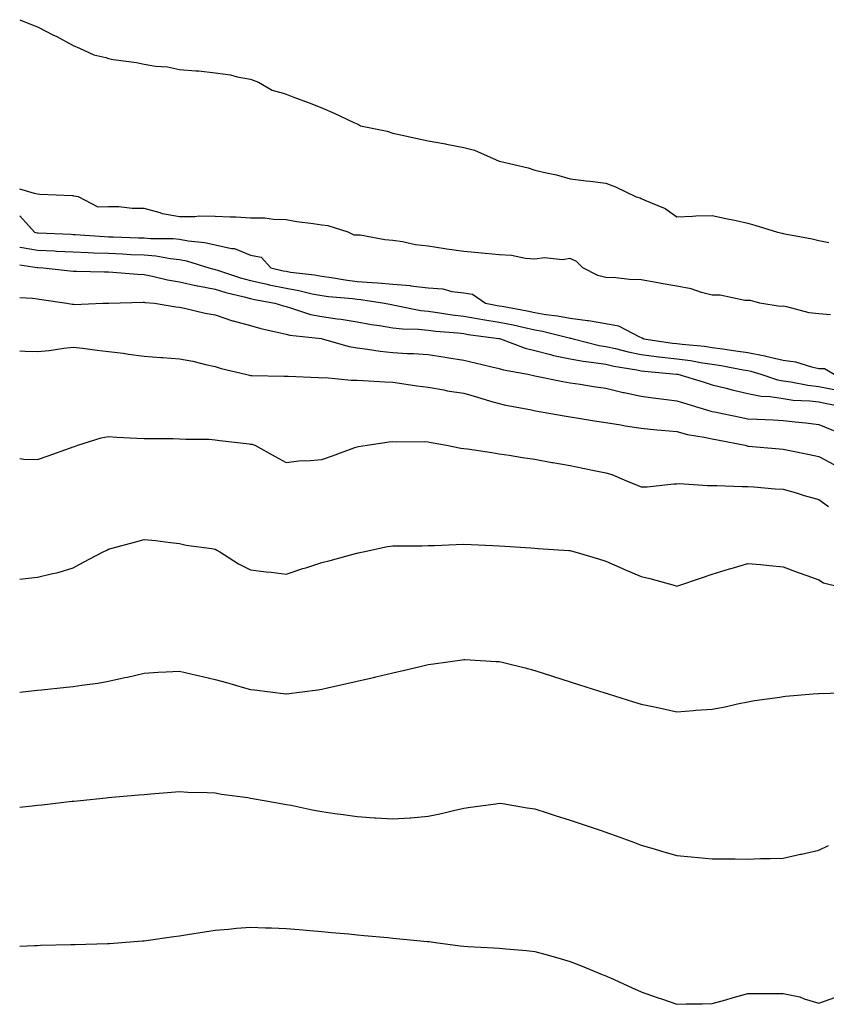
# Model space of a CAD drawing. Units: inches. Extents: x 997523 to 1000163, y 7358618 to 7361104.
# Drawn here: x 997523 to 997750, y 7358634 to 7358912 of the extents above; entities that cross this region are included whole.
import ezdxf

# ---------------------------------------------------------------- set-up
doc = ezdxf.new("R2010")
doc.units = ezdxf.units.IN
doc.header["$MEASUREMENT"] = 0
doc.layers.add('Contour_99757358', color=7, linetype='Continuous', true_color=0x91a5e4)

msp = doc.modelspace()

# ---------------------------------------------------------------- linework, layer by layer
at = {"layer": 'Contour_99757358'}
for points in [[(997523, 7358911.77, 3286), (997526.49, 7358910.36, 3286), (997528.05, 7358909.76, 3286), (997532.53, 7358907.44, 3286), (997533.23, 7358907.09, 3286), (997538.05, 7358904.48, 3286), (997539.86, 7358903.73, 3286), (997543.84, 7358901.92, 3286), (997547.26, 7358901.13, 3286), (997548.05, 7358900.87, 3286), (997549.37, 7358900.6, 3286), (997555.88, 7358899.76, 3286), (997558.05, 7358899.23, 3286), (997561.27, 7358898.7, 3286), (997564.59, 7358898.47, 3286), (997568.05, 7358897.78, 3286), (997572.63, 7358897.34, 3286), (997573.46, 7358897.33, 3286), (997578.05, 7358896.81, 3286), (997582.33, 7358896.2, 3286), (997584.27, 7358895.7, 3286), (997588.05, 7358895.05, 3286), (997590.29, 7358894.16, 3286), (997594.13, 7358891.92, 3286), (997597.19, 7358891.06, 3286), (997598.05, 7358890.76, 3286), (997599.92, 7358890.05, 3286), (997604.51, 7358888.38, 3286), (997608.05, 7358886.98, 3286), (997611.6, 7358885.48, 3286), (997617.14, 7358882.83, 3286), (997618.05, 7358882.41, 3286), (997618.38, 7358882.25, 3286), (997618.94, 7358881.92, 3286), (997626.53, 7358880.39, 3286), (997628.05, 7358879.84, 3286), (997630.71, 7358879.26, 3286), (997634.56, 7358878.43, 3286), (997638.05, 7358877.67, 3286), (997642.94, 7358876.82, 3286), (997643.23, 7358876.74, 3286), (997648.05, 7358875.76, 3286), (997651.13, 7358875, 3286), (997658.01, 7358871.96, 3286), (997658.07, 7358871.94, 3286), (997658.11, 7358871.92, 3286), (997666.17, 7358870.04, 3286), (997668.05, 7358869.43, 3286), (997671.35, 7358868.62, 3286), (997674.22, 7358868.09, 3286), (997678.05, 7358866.97, 3286), (997682.51, 7358866.38, 3286), (997683.67, 7358866.3, 3286), (997688.05, 7358865.78, 3286), (997690.82, 7358864.69, 3286), (997696.64, 7358861.92, 3286), (997697.71, 7358861.57, 3286), (997698.05, 7358861.41, 3286), (997699.06, 7358860.91, 3286), (997704.75, 7358858.62, 3286), (997708.05, 7358856.29, 3286), (997712.53, 7358856.4, 3286), (997713.47, 7358856.5, 3286), (997718.05, 7358856.61, 3286), (997721.88, 7358855.75, 3286), (997724.78, 7358855.2, 3286), (997728.05, 7358854.5, 3286), (997730.07, 7358853.94, 3286), (997736.42, 7358851.92, 3286), (997737.76, 7358851.63, 3286), (997738.05, 7358851.55, 3286), (997738.52, 7358851.45, 3286), (997746.19, 7358850.07, 3286), (997748.05, 7358849.61, 3286), (997750.91, 7358849.05, 3286)], [(997751.34, 7358828.63, 3286), (997748.05, 7358828.98, 3286), (997745.39, 7358829.26, 3286), (997739.07, 7358830.91, 3286), (997738.05, 7358831.05, 3286), (997737.16, 7358831.03, 3286), (997731.44, 7358831.92, 3286), (997728.83, 7358832.7, 3286), (997728.05, 7358832.72, 3286), (997727.24, 7358832.73, 3286), (997720.31, 7358834.18, 3286), (997718.05, 7358834.21, 3286), (997715.01, 7358834.96, 3286), (997712.09, 7358835.96, 3286), (997708.05, 7358836.73, 3286), (997703.64, 7358837.5, 3286), (997702.22, 7358837.76, 3286), (997698.05, 7358838.48, 3286), (997694.78, 7358838.65, 3286), (997690.93, 7358839.04, 3286), (997688.05, 7358839.2, 3286), (997685.82, 7358839.69, 3286), (997681.56, 7358841.92, 3286), (997679.79, 7358843.66, 3286), (997678.05, 7358844.52, 3286), (997675.85, 7358844.12, 3286), (997670.79, 7358844.67, 3286), (997668.05, 7358844.36, 3286), (997665.43, 7358844.53, 3286), (997661.51, 7358845.38, 3286), (997658.05, 7358845.54, 3286), (997654.06, 7358845.92, 3286), (997652.2, 7358846.07, 3286), (997648.05, 7358846.47, 3286), (997643.29, 7358847.16, 3286), (997642.71, 7358847.26, 3286), (997638.05, 7358847.97, 3286), (997634.52, 7358848.4, 3286), (997630.78, 7358849.19, 3286), (997628.05, 7358849.58, 3286), (997625.86, 7358849.73, 3286), (997618.92, 7358851.05, 3286), (997618.05, 7358851.13, 3286), (997617.23, 7358851.1, 3286), (997615.51, 7358851.92, 3286), (997609.87, 7358853.74, 3286), (997608.05, 7358853.87, 3286), (997605.7, 7358854.27, 3286), (997601.01, 7358854.87, 3286), (997598.05, 7358855.44, 3286), (997594.5, 7358855.47, 3286), (997592.02, 7358855.89, 3286), (997588.05, 7358855.92, 3286), (997583.83, 7358856.14, 3286), (997582.29, 7358856.15, 3286), (997578.05, 7358856.38, 3286), (997573.55, 7358856.43, 3286), (997572.36, 7358856.23, 3286), (997568.05, 7358856.29, 3286), (997563.24, 7358857.11, 3286), (997562.58, 7358857.39, 3286), (997558.05, 7358858.6, 3286), (997554.7, 7358858.57, 3286), (997550.88, 7358859.09, 3286), (997548.05, 7358859.05, 3286), (997545.1, 7358858.97, 3286), (997539.56, 7358861.92, 3286), (997538.24, 7358862.11, 3286), (997538.05, 7358862.12, 3286), (997537.84, 7358862.13, 3286), (997528.68, 7358862.55, 3286), (997528.05, 7358862.61, 3286), (997527.13, 7358862.84, 3286), (997523, 7358864.03, 3286)], [(997523, 7358856.51, 3286), (997527.19, 7358851.92, 3286), (997527.9, 7358851.78, 3286), (997528.05, 7358851.75, 3286), (997528.23, 7358851.74, 3286), (997537.47, 7358851.35, 3286), (997538.05, 7358851.32, 3286), (997538.67, 7358851.29, 3286), (997546.84, 7358850.71, 3286), (997548.05, 7358850.66, 3286), (997549.37, 7358850.6, 3286), (997556.5, 7358850.37, 3286), (997558.05, 7358850.3, 3286), (997559.82, 7358850.15, 3286), (997566.25, 7358850.13, 3286), (997568.05, 7358849.94, 3286), (997570.48, 7358849.49, 3286), (997575.14, 7358849.01, 3286), (997578.05, 7358848.33, 3286), (997582.64, 7358847.33, 3286), (997583.47, 7358847.34, 3286), (997588.05, 7358845.5, 3286), (997591.04, 7358844.91, 3286), (997593.73, 7358841.92, 3286), (997597.22, 7358841.09, 3286), (997598.05, 7358840.92, 3286), (997599.26, 7358840.71, 3286), (997606.02, 7358839.89, 3286), (997608.05, 7358839.5, 3286), (997610.84, 7358839.13, 3286), (997614.63, 7358838.5, 3286), (997618.05, 7358838.08, 3286), (997622.23, 7358837.74, 3286), (997623.84, 7358837.71, 3286), (997628.05, 7358837.31, 3286), (997633.01, 7358836.88, 3286), (997633.12, 7358836.85, 3286), (997638.05, 7358836.29, 3286), (997642.15, 7358836.02, 3286), (997644.75, 7358835.22, 3286), (997648.05, 7358834.88, 3286), (997650.57, 7358834.44, 3286), (997654.23, 7358831.92, 3286), (997657.44, 7358831.32, 3286), (997658.05, 7358831.22, 3286), (997658.92, 7358831.05, 3286), (997665.92, 7358829.79, 3286), (997668.05, 7358829.33, 3286), (997671.18, 7358828.79, 3286), (997674.51, 7358828.38, 3286), (997678.05, 7358827.67, 3286), (997682.89, 7358827.08, 3286), (997683.21, 7358827.08, 3286), (997688.05, 7358826.26, 3286), (997691.65, 7358825.52, 3286), (997697.54, 7358822.43, 3286), (997698.05, 7358822.25, 3286), (997698.34, 7358822.22, 3286), (997698.77, 7358821.92, 3286), (997706.83, 7358820.7, 3286), (997708.05, 7358820.56, 3286), (997709.61, 7358820.36, 3286), (997715.91, 7358819.79, 3286), (997718.05, 7358819.48, 3286), (997720.93, 7358819.04, 3286), (997724.69, 7358818.56, 3286), (997728.05, 7358818.01, 3286), (997732.89, 7358817.07, 3286), (997733.18, 7358817.04, 3286), (997738.05, 7358815.88, 3286), (997741.52, 7358815.39, 3286), (997746, 7358813.97, 3286), (997748.05, 7358813.57, 3286), (997749.7, 7358813.57, 3286), (997752.43, 7358811.92, 3286)], [(997523, 7358847.75, 3285), (997523.72, 7358847.6, 3285), (997528.05, 7358846.88, 3285), (997532.77, 7358846.64, 3285), (997533.36, 7358846.61, 3285), (997538.05, 7358846.37, 3285), (997542.31, 7358846.18, 3285), (997543.82, 7358846.15, 3285), (997548.05, 7358845.98, 3285), (997551.94, 7358845.81, 3285), (997554.28, 7358845.69, 3285), (997558.05, 7358845.53, 3285), (997561.38, 7358845.25, 3285), (997565.47, 7358844.5, 3285), (997568.05, 7358844.23, 3285), (997570, 7358843.87, 3285), (997576.27, 7358841.92, 3285), (997577.64, 7358841.51, 3285), (997578.05, 7358841.43, 3285), (997578.75, 7358841.22, 3285), (997585.19, 7358839.05, 3285), (997588.05, 7358838.28, 3285), (997592.72, 7358837.25, 3285), (997593.26, 7358837.13, 3285), (997598.05, 7358836.13, 3285), (997601.64, 7358835.51, 3285), (997605.37, 7358834.6, 3285), (997608.05, 7358834.07, 3285), (997609.95, 7358833.82, 3285), (997616.73, 7358833.24, 3285), (997618.05, 7358833.08, 3285), (997619.11, 7358832.99, 3285), (997625.76, 7358831.92, 3285), (997627.67, 7358831.54, 3285), (997628.05, 7358831.48, 3285), (997628.55, 7358831.42, 3285), (997636, 7358829.86, 3285), (997638.05, 7358829.66, 3285), (997640.65, 7358829.32, 3285), (997644.77, 7358828.63, 3285), (997648.05, 7358828.24, 3285), (997652.45, 7358827.51, 3285), (997653.45, 7358827.33, 3285), (997658.05, 7358826.61, 3285), (997661.96, 7358825.82, 3285), (997664.82, 7358825.15, 3285), (997668.05, 7358824.46, 3285), (997670.21, 7358824.08, 3285), (997677.79, 7358822.19, 3285), (997678.05, 7358822.13, 3285), (997678.24, 7358822.11, 3285), (997678.87, 7358821.92, 3285), (997686.18, 7358820.06, 3285), (997688.05, 7358819.75, 3285), (997690.83, 7358819.14, 3285), (997694.35, 7358818.22, 3285), (997698.05, 7358817.48, 3285), (997702.99, 7358816.86, 3285), (997703.12, 7358816.85, 3285), (997708.05, 7358816.27, 3285), (997711.9, 7358815.77, 3285), (997714.71, 7358815.26, 3285), (997718.05, 7358814.78, 3285), (997720.53, 7358814.4, 3285), (997726.77, 7358813.2, 3285), (997728.05, 7358812.99, 3285), (997728.95, 7358812.82, 3285), (997731.75, 7358811.92, 3285), (997736.47, 7358810.34, 3285), (997738.05, 7358810.09, 3285), (997740.18, 7358809.8, 3285), (997744.94, 7358808.82, 3285), (997748.05, 7358808.45, 3285), (997752.38, 7358807.59, 3285)], [(997523, 7358842.72, 3284), (997527.94, 7358842.03, 3284), (997528.05, 7358842.01, 3284), (997528.14, 7358842.01, 3284), (997529.6, 7358841.92, 3284), (997537.21, 7358841.08, 3284), (997538.05, 7358840.97, 3284), (997539, 7358840.97, 3284), (997546.87, 7358840.74, 3284), (997548.05, 7358840.74, 3284), (997549.27, 7358840.7, 3284), (997556.2, 7358840.08, 3284), (997558.05, 7358840.02, 3284), (997560.38, 7358839.59, 3284), (997564.64, 7358838.51, 3284), (997568.05, 7358837.97, 3284), (997572.96, 7358836.83, 3284), (997573.17, 7358836.81, 3284), (997578.05, 7358835.85, 3284), (997581.07, 7358834.94, 3284), (997586.24, 7358833.73, 3284), (997588.05, 7358833.24, 3284), (997589.13, 7358833, 3284), (997594.9, 7358831.92, 3284), (997597.3, 7358831.17, 3284), (997598.05, 7358830.98, 3284), (997599.31, 7358830.66, 3284), (997604.92, 7358828.79, 3284), (997608.05, 7358828.17, 3284), (997612.45, 7358827.52, 3284), (997613.53, 7358827.4, 3284), (997618.05, 7358826.67, 3284), (997622.09, 7358825.96, 3284), (997624.33, 7358825.65, 3284), (997628.05, 7358825.03, 3284), (997630.82, 7358824.69, 3284), (997635.33, 7358824.65, 3284), (997638.05, 7358824.38, 3284), (997640.22, 7358824.09, 3284), (997646.41, 7358823.56, 3284), (997648.05, 7358823.36, 3284), (997649.29, 7358823.16, 3284), (997657.96, 7358822.01, 3284), (997658.05, 7358822, 3284), (997658.11, 7358821.98, 3284), (997658.38, 7358821.92, 3284), (997665.39, 7358819.26, 3284), (997668.05, 7358818.58, 3284), (997672.46, 7358817.5, 3284), (997673.36, 7358817.23, 3284), (997678.05, 7358816.27, 3284), (997681.69, 7358815.57, 3284), (997684.7, 7358815.26, 3284), (997688.05, 7358814.72, 3284), (997690.34, 7358814.21, 3284), (997696.79, 7358813.18, 3284), (997698.05, 7358812.93, 3284), (997698.95, 7358812.82, 3284), (997707.98, 7358811.99, 3284), (997708.11, 7358811.97, 3284), (997708.4, 7358811.92, 3284), (997715.78, 7358809.65, 3284), (997718.05, 7358808.97, 3284), (997721.98, 7358807.99, 3284), (997723.65, 7358807.52, 3284), (997728.05, 7358806.52, 3284), (997731.84, 7358805.71, 3284), (997734.33, 7358805.64, 3284), (997738.05, 7358805.05, 3284), (997740.8, 7358804.67, 3284), (997745.55, 7358804.42, 3284), (997748.05, 7358804.12, 3284), (997749.89, 7358803.76, 3284), (997757.82, 7358802.16, 3284)], [(997523, 7358833.52, 3283), (997526.64, 7358833.32, 3283), (997528.05, 7358833.12, 3283), (997529.11, 7358832.98, 3283), (997536.32, 7358831.92, 3283), (997537.77, 7358831.63, 3283), (997538.05, 7358831.62, 3283), (997538.35, 7358831.61, 3283), (997546.37, 7358831.92, 3283), (997548, 7358831.97, 3283), (997548.1, 7358831.97, 3283), (997557.76, 7358832.21, 3283), (997558.05, 7358832.2, 3283), (997558.28, 7358832.16, 3283), (997560.95, 7358831.92, 3283), (997567.02, 7358830.9, 3283), (997568.05, 7358830.77, 3283), (997569.45, 7358830.53, 3283), (997575.23, 7358829.1, 3283), (997578.05, 7358828.69, 3283), (997582.98, 7358826.99, 3283), (997583.08, 7358826.95, 3283), (997588.05, 7358825.61, 3283), (997590.93, 7358824.8, 3283), (997596.37, 7358823.6, 3283), (997598.05, 7358823.17, 3283), (997599.05, 7358822.92, 3283), (997608.02, 7358821.95, 3283), (997608.17, 7358821.92, 3283), (997615.82, 7358819.7, 3283), (997618.05, 7358819.34, 3283), (997620.97, 7358819, 3283), (997624.51, 7358818.39, 3283), (997628.05, 7358818.03, 3283), (997632.18, 7358817.79, 3283), (997633.9, 7358817.77, 3283), (997638.05, 7358817.51, 3283), (997642.87, 7358816.74, 3283), (997643.31, 7358816.66, 3283), (997648.05, 7358815.86, 3283), (997651.24, 7358815.11, 3283), (997655.93, 7358814.04, 3283), (997658.05, 7358813.55, 3283), (997659.29, 7358813.16, 3283), (997666.09, 7358811.92, 3283), (997667.68, 7358811.54, 3283), (997668.05, 7358811.47, 3283), (997668.6, 7358811.37, 3283), (997676, 7358809.87, 3283), (997678.05, 7358809.53, 3283), (997680.87, 7358809.1, 3283), (997684.6, 7358808.48, 3283), (997688.05, 7358807.96, 3283), (997692.93, 7358806.8, 3283), (997693.22, 7358806.75, 3283), (997698.05, 7358805.73, 3283), (997701.39, 7358805.26, 3283), (997705.13, 7358804.84, 3283), (997708.05, 7358804.45, 3283), (997709.98, 7358803.86, 3283), (997716.44, 7358801.92, 3283), (997717.65, 7358801.52, 3283), (997718.05, 7358801.43, 3283), (997718.67, 7358801.3, 3283), (997725.95, 7358799.82, 3283), (997728.05, 7358799.4, 3283), (997730.71, 7358799.26, 3283), (997735.23, 7358799.1, 3283), (997738.05, 7358798.94, 3283), (997741.44, 7358798.53, 3283), (997744.39, 7358798.26, 3283), (997748.05, 7358797.78, 3283), (997752.22, 7358796.09, 3283)], [(997523, 7358818.52, 3282), (997524.54, 7358818.41, 3282), (997528.05, 7358818.29, 3282), (997531.34, 7358818.63, 3282), (997535.42, 7358819.3, 3282), (997538.05, 7358819.59, 3282), (997540.69, 7358819.29, 3282), (997544.82, 7358818.69, 3282), (997548.05, 7358818.35, 3282), (997552.15, 7358817.82, 3282), (997553.68, 7358817.55, 3282), (997558.05, 7358817.04, 3282), (997562.77, 7358816.64, 3282), (997563.36, 7358816.61, 3282), (997568.05, 7358816.24, 3282), (997571.73, 7358815.6, 3282), (997575.31, 7358814.66, 3282), (997578.05, 7358814.11, 3282), (997579.7, 7358813.57, 3282), (997586.61, 7358811.92, 3282), (997587.77, 7358811.63, 3282), (997588.05, 7358811.57, 3282), (997588.37, 7358811.6, 3282), (997597.5, 7358811.38, 3282), (997598.05, 7358811.41, 3282), (997598.59, 7358811.38, 3282), (997607.13, 7358811, 3282), (997608.05, 7358810.95, 3282), (997609, 7358810.97, 3282), (997616.34, 7358810.21, 3282), (997618.05, 7358810.25, 3282), (997619.78, 7358810.19, 3282), (997625.88, 7358809.75, 3282), (997628.05, 7358809.69, 3282), (997630.63, 7358809.34, 3282), (997634.82, 7358808.69, 3282), (997638.05, 7358808.28, 3282), (997642.45, 7358807.52, 3282), (997643.42, 7358807.29, 3282), (997648.05, 7358806.59, 3282), (997651.7, 7358805.57, 3282), (997655.59, 7358804.38, 3282), (997658.05, 7358803.67, 3282), (997659.49, 7358803.35, 3282), (997667.1, 7358801.92, 3282), (997667.86, 7358801.73, 3282), (997668.31, 7358801.66, 3282), (997676.34, 7358800.21, 3282), (997678.05, 7358799.94, 3282), (997680.38, 7358799.59, 3282), (997684.93, 7358798.8, 3282), (997688.05, 7358798.34, 3282), (997692.32, 7358797.65, 3282), (997693.53, 7358797.4, 3282), (997698.05, 7358796.75, 3282), (997702.42, 7358796.29, 3282), (997703.77, 7358796.2, 3282), (997708.05, 7358795.78, 3282), (997711.09, 7358794.96, 3282), (997715.74, 7358794.23, 3282), (997718.05, 7358793.71, 3282), (997719.54, 7358793.41, 3282), (997727.28, 7358791.92, 3282), (997727.87, 7358791.74, 3282), (997728.05, 7358791.71, 3282), (997728.27, 7358791.7, 3282), (997737.01, 7358790.88, 3282), (997738.05, 7358790.8, 3282), (997739.45, 7358790.52, 3282), (997745.43, 7358789.31, 3282), (997748.05, 7358788.79, 3282), (997752.52, 7358786.39, 3282)], [(997523, 7358788.17, 3281), (997524.18, 7358788.05, 3281), (997528.05, 7358787.96, 3281), (997530.99, 7358788.98, 3281), (997537.33, 7358791.2, 3281), (997538.05, 7358791.45, 3281), (997538.4, 7358791.57, 3281), (997539.39, 7358791.92, 3281), (997545.98, 7358793.99, 3281), (997548.05, 7358794.39, 3281), (997550.35, 7358794.23, 3281), (997556.02, 7358793.95, 3281), (997558.05, 7358793.81, 3281), (997559.92, 7358793.79, 3281), (997566.18, 7358793.79, 3281), (997568.05, 7358793.76, 3281), (997569.75, 7358793.62, 3281), (997576.37, 7358793.6, 3281), (997578.05, 7358793.48, 3281), (997579.39, 7358793.26, 3281), (997587.66, 7358792.31, 3281), (997588.05, 7358792.25, 3281), (997588.36, 7358792.23, 3281), (997589.24, 7358791.92, 3281), (997594.92, 7358788.79, 3281), (997598.05, 7358787.08, 3281), (997602.35, 7358787.63, 3281), (997603.64, 7358787.5, 3281), (997608.05, 7358787.88, 3281), (997611.06, 7358788.92, 3281), (997617.39, 7358791.26, 3281), (997618.05, 7358791.5, 3281), (997618.43, 7358791.54, 3281), (997620.84, 7358791.92, 3281), (997627.07, 7358792.9, 3281), (997628.05, 7358792.98, 3281), (997629.01, 7358792.88, 3281), (997637.01, 7358792.96, 3281), (997638.05, 7358792.86, 3281), (997638.85, 7358792.72, 3281), (997643.23, 7358791.92, 3281), (997647.21, 7358791.08, 3281), (997648.05, 7358791.03, 3281), (997649.09, 7358790.88, 3281), (997655.96, 7358789.84, 3281), (997658.05, 7358789.55, 3281), (997660.84, 7358789.13, 3281), (997664.62, 7358788.49, 3281), (997668.05, 7358787.99, 3281), (997672.86, 7358787.11, 3281), (997673.17, 7358787.04, 3281), (997678.05, 7358786.2, 3281), (997681.6, 7358785.48, 3281), (997685.24, 7358784.73, 3281), (997688.05, 7358784.16, 3281), (997689.81, 7358783.68, 3281), (997693.9, 7358781.92, 3281), (997696.86, 7358780.73, 3281), (997698.05, 7358780.22, 3281), (997699.76, 7358780.21, 3281), (997707.23, 7358781.1, 3281), (997708.05, 7358781.1, 3281), (997708.83, 7358781.14, 3281), (997716.71, 7358780.58, 3281), (997718.05, 7358780.64, 3281), (997719.34, 7358780.63, 3281), (997726.44, 7358780.31, 3281), (997728.05, 7358780.3, 3281), (997729.74, 7358780.23, 3281), (997735.8, 7358779.67, 3281), (997738.05, 7358779.58, 3281), (997741.38, 7358778.59, 3281), (997743.93, 7358777.8, 3281), (997748.05, 7358776.61, 3281), (997750.79, 7358774.66, 3281)], [(997523, 7358754.24, 3280), (997525.46, 7358754.51, 3280), (997528.05, 7358754.79, 3280), (997531.89, 7358755.76, 3280), (997533.88, 7358756.09, 3280), (997538.05, 7358757.4, 3280), (997541, 7358758.97, 3280), (997546.55, 7358761.92, 3280), (997547.56, 7358762.41, 3280), (997548.05, 7358762.62, 3280), (997549.04, 7358762.91, 3280), (997555.38, 7358764.59, 3280), (997558.05, 7358765.43, 3280), (997561.22, 7358765.09, 3280), (997565.45, 7358764.52, 3280), (997568.05, 7358764.23, 3280), (997569.92, 7358763.79, 3280), (997577.1, 7358762.86, 3280), (997578.05, 7358762.68, 3280), (997578.53, 7358762.4, 3280), (997579.35, 7358761.92, 3280), (997584.65, 7358758.52, 3280), (997588.05, 7358756.84, 3280), (997592.45, 7358756.32, 3280), (997593.82, 7358756.15, 3280), (997598.05, 7358755.64, 3280), (997602.79, 7358757.19, 3280), (997603.58, 7358757.45, 3280), (997608.05, 7358758.9, 3280), (997610.48, 7358759.49, 3280), (997617.55, 7358761.42, 3280), (997618.05, 7358761.55, 3280), (997618.35, 7358761.61, 3280), (997619.7, 7358761.92, 3280), (997626.59, 7358763.38, 3280), (997628.05, 7358763.59, 3280), (997629.73, 7358763.6, 3280), (997636.33, 7358763.64, 3280), (997638.05, 7358763.65, 3280), (997639.87, 7358763.74, 3280), (997645.97, 7358764, 3280), (997648.05, 7358764.09, 3280), (997650.12, 7358763.99, 3280), (997656.26, 7358763.71, 3280), (997658.05, 7358763.62, 3280), (997659.65, 7358763.52, 3280), (997666.96, 7358763.02, 3280), (997668.05, 7358762.94, 3280), (997669.01, 7358762.88, 3280), (997677.69, 7358762.28, 3280), (997678.05, 7358762.26, 3280), (997678.33, 7358762.2, 3280), (997679.38, 7358761.92, 3280), (997686.06, 7358759.93, 3280), (997688.05, 7358759.31, 3280), (997692.79, 7358757.18, 3280), (997693.15, 7358757.01, 3280), (997698.05, 7358754.99, 3280), (997700.49, 7358754.36, 3280), (997707.57, 7358752.4, 3280), (997708.05, 7358752.27, 3280), (997715.29, 7358754.68, 3280), (997718.05, 7358755.6, 3280), (997722.88, 7358757.09, 3280), (997723.35, 7358757.23, 3280), (997728.05, 7358758.61, 3280), (997731.66, 7358758.31, 3280), (997734.18, 7358758.05, 3280), (997738.05, 7358757.73, 3280), (997742.21, 7358756.08, 3280), (997744.73, 7358755.24, 3280), (997748.05, 7358754.03, 3280), (997749.35, 7358753.22, 3280), (997754.34, 7358751.92, 3280)], [(997523, 7358722.37, 3279), (997527.15, 7358722.82, 3279), (997528.05, 7358722.92, 3279), (997529.16, 7358723.04, 3279), (997536.17, 7358723.8, 3279), (997538.05, 7358724.01, 3279), (997540.52, 7358724.39, 3279), (997545.02, 7358724.94, 3279), (997548.05, 7358725.45, 3279), (997552.62, 7358726.49, 3279), (997553.32, 7358726.64, 3279), (997558.05, 7358727.76, 3279), (997561.97, 7358728, 3279), (997564.21, 7358728.08, 3279), (997568.05, 7358728.31, 3279), (997572.79, 7358727.19, 3279), (997573.22, 7358727.08, 3279), (997578.05, 7358725.95, 3279), (997581.21, 7358725.09, 3279), (997586.35, 7358723.62, 3279), (997588.05, 7358723.14, 3279), (997589.16, 7358723.04, 3279), (997598, 7358721.97, 3279), (997598.05, 7358721.96, 3279), (997598.1, 7358721.97, 3279), (997606.94, 7358723.03, 3279), (997608.05, 7358723.2, 3279), (997609.72, 7358723.59, 3279), (997615.15, 7358724.82, 3279), (997618.05, 7358725.5, 3279), (997622.69, 7358726.56, 3279), (997623.27, 7358726.69, 3279), (997628.05, 7358727.81, 3279), (997631.38, 7358728.59, 3279), (997635.76, 7358729.63, 3279), (997638.05, 7358730.17, 3279), (997639.57, 7358730.4, 3279), (997647.65, 7358731.52, 3279), (997648.05, 7358731.58, 3279), (997648.4, 7358731.56, 3279), (997657.2, 7358731.07, 3279), (997658.05, 7358731.03, 3279), (997659.24, 7358730.72, 3279), (997665.35, 7358729.23, 3279), (997668.05, 7358728.53, 3279), (997673.04, 7358726.93, 3279), (997673.06, 7358726.93, 3279), (997678.05, 7358725.33, 3279), (997680.63, 7358724.5, 3279), (997687.76, 7358722.22, 3279), (997688.05, 7358722.12, 3279), (997688.21, 7358722.07, 3279), (997688.72, 7358721.92, 3279), (997695.83, 7358719.71, 3279), (997698.05, 7358718.99, 3279), (997701.75, 7358718.22, 3279), (997703.92, 7358717.79, 3279), (997708.05, 7358716.88, 3279), (997712.76, 7358717.22, 3279), (997713.42, 7358717.29, 3279), (997718.05, 7358717.64, 3279), (997721.65, 7358718.31, 3279), (997725.2, 7358719.07, 3279), (997728.05, 7358719.63, 3279), (997729.94, 7358720.03, 3279), (997737.12, 7358720.99, 3279), (997738.05, 7358721.16, 3279), (997738.69, 7358721.27, 3279), (997746.51, 7358721.92, 3279), (997747.94, 7358722.03, 3279), (997748.05, 7358722.02, 3279), (997748.16, 7358722.03, 3279), (997757.63, 7358722.34, 3279)], [(997523, 7358690, 3278), (997526.53, 7358690.4, 3278), (997528.05, 7358690.56, 3278), (997529.28, 7358690.69, 3278), (997537.8, 7358691.66, 3278), (997538.05, 7358691.69, 3278), (997538.26, 7358691.71, 3278), (997540.13, 7358691.92, 3278), (997547.32, 7358692.65, 3278), (997548.05, 7358692.73, 3278), (997548.95, 7358692.82, 3278), (997556.51, 7358693.46, 3278), (997558.05, 7358693.62, 3278), (997559.9, 7358693.77, 3278), (997565.78, 7358694.19, 3278), (997568.05, 7358694.38, 3278), (997570.35, 7358694.23, 3278), (997575.83, 7358694.14, 3278), (997578.05, 7358694.01, 3278), (997579.82, 7358693.69, 3278), (997587.27, 7358692.7, 3278), (997588.05, 7358692.57, 3278), (997588.6, 7358692.47, 3278), (997591.82, 7358691.92, 3278), (997597.07, 7358690.94, 3278), (997598.05, 7358690.79, 3278), (997599.45, 7358690.53, 3278), (997605.4, 7358689.27, 3278), (997608.05, 7358688.8, 3278), (997611.71, 7358688.26, 3278), (997614.1, 7358687.97, 3278), (997618.05, 7358687.36, 3278), (997622.92, 7358687.05, 3278), (997623.18, 7358687.05, 3278), (997628.05, 7358686.7, 3278), (997632.95, 7358687.02, 3278), (997633.19, 7358687.05, 3278), (997638.05, 7358687.44, 3278), (997641.76, 7358688.21, 3278), (997645.21, 7358689.08, 3278), (997648.05, 7358689.71, 3278), (997649.95, 7358690.01, 3278), (997657.12, 7358690.99, 3278), (997658.05, 7358691.13, 3278), (997658.97, 7358691, 3278), (997665.92, 7358689.79, 3278), (997668.05, 7358689.5, 3278), (997671.57, 7358688.41, 3278), (997673.81, 7358687.68, 3278), (997678.05, 7358686.39, 3278), (997681.39, 7358685.26, 3278), (997686.46, 7358683.51, 3278), (997688.05, 7358682.97, 3278), (997688.82, 7358682.7, 3278), (997690.97, 7358681.92, 3278), (997696.17, 7358680.04, 3278), (997698.05, 7358679.34, 3278), (997701.73, 7358678.24, 3278), (997703.77, 7358677.64, 3278), (997708.05, 7358676.35, 3278), (997712.13, 7358676, 3278), (997714.13, 7358675.83, 3278), (997718.05, 7358675.49, 3278), (997721.59, 7358675.46, 3278), (997724.53, 7358675.44, 3278), (997728.05, 7358675.4, 3278), (997731.63, 7358675.51, 3278), (997734.39, 7358675.58, 3278), (997738.05, 7358675.69, 3278), (997742.87, 7358676.74, 3278), (997743.16, 7358676.81, 3278), (997748.05, 7358677.86, 3278), (997750.78, 7358679.18, 3278)], [(997523, 7358650.91, 3277), (997527.15, 7358651.02, 3277), (997528.05, 7358651.06, 3277), (997528.87, 7358651.1, 3277), (997537.43, 7358651.3, 3277), (997538.05, 7358651.33, 3277), (997538.63, 7358651.35, 3277), (997547.76, 7358651.62, 3277), (997548.05, 7358651.64, 3277), (997548.31, 7358651.66, 3277), (997551.75, 7358651.92, 3277), (997557.6, 7358652.37, 3277), (997558.05, 7358652.4, 3277), (997558.6, 7358652.47, 3277), (997566.4, 7358653.57, 3277), (997568.05, 7358653.78, 3277), (997570.25, 7358654.12, 3277), (997575.06, 7358654.91, 3277), (997578.05, 7358655.37, 3277), (997581.8, 7358655.67, 3277), (997584.08, 7358655.89, 3277), (997588.05, 7358656.21, 3277), (997592.19, 7358656.06, 3277), (997593.95, 7358656.02, 3277), (997598.05, 7358655.88, 3277), (997601.68, 7358655.55, 3277), (997604.68, 7358655.29, 3277), (997608.05, 7358655, 3277), (997610.86, 7358654.74, 3277), (997615.66, 7358654.31, 3277), (997618.05, 7358654.1, 3277), (997620.01, 7358653.88, 3277), (997626.66, 7358653.3, 3277), (997628.05, 7358653.16, 3277), (997629.14, 7358653.02, 3277), (997637.75, 7358652.22, 3277), (997638.05, 7358652.18, 3277), (997638.29, 7358652.16, 3277), (997640.13, 7358651.92, 3277), (997647.08, 7358650.96, 3277), (997648.05, 7358650.84, 3277), (997649.22, 7358650.75, 3277), (997656.56, 7358650.42, 3277), (997658.05, 7358650.29, 3277), (997659.87, 7358650.11, 3277), (997665.76, 7358649.63, 3277), (997668.05, 7358649.4, 3277), (997671.57, 7358648.41, 3277), (997673.9, 7358647.77, 3277), (997678.05, 7358646.58, 3277), (997681.37, 7358645.24, 3277), (997687.07, 7358642.9, 3277), (997688.05, 7358642.5, 3277), (997688.46, 7358642.33, 3277), (997689.4, 7358641.92, 3277), (997695.34, 7358639.22, 3277), (997698.05, 7358637.98, 3277), (997702.58, 7358636.45, 3277), (997704.07, 7358635.9, 3277), (997708.05, 7358634.49, 3277), (997710.71, 7358634.58, 3277), (997715.35, 7358634.62, 3277), (997718.05, 7358634.7, 3277), (997721.91, 7358635.78, 3277), (997723.68, 7358636.29, 3277), (997728.05, 7358637.5, 3277), (997732.45, 7358637.51, 3277), (997733.68, 7358637.55, 3277), (997738.05, 7358637.58, 3277), (997742.69, 7358636.55, 3277), (997743.91, 7358636.06, 3277), (997748.05, 7358634.83, 3277), (997752.58, 7358636.45, 3277)]]:
    msp.add_polyline3d(points, dxfattribs=at)

doc.saveas('drawing.dxf')
